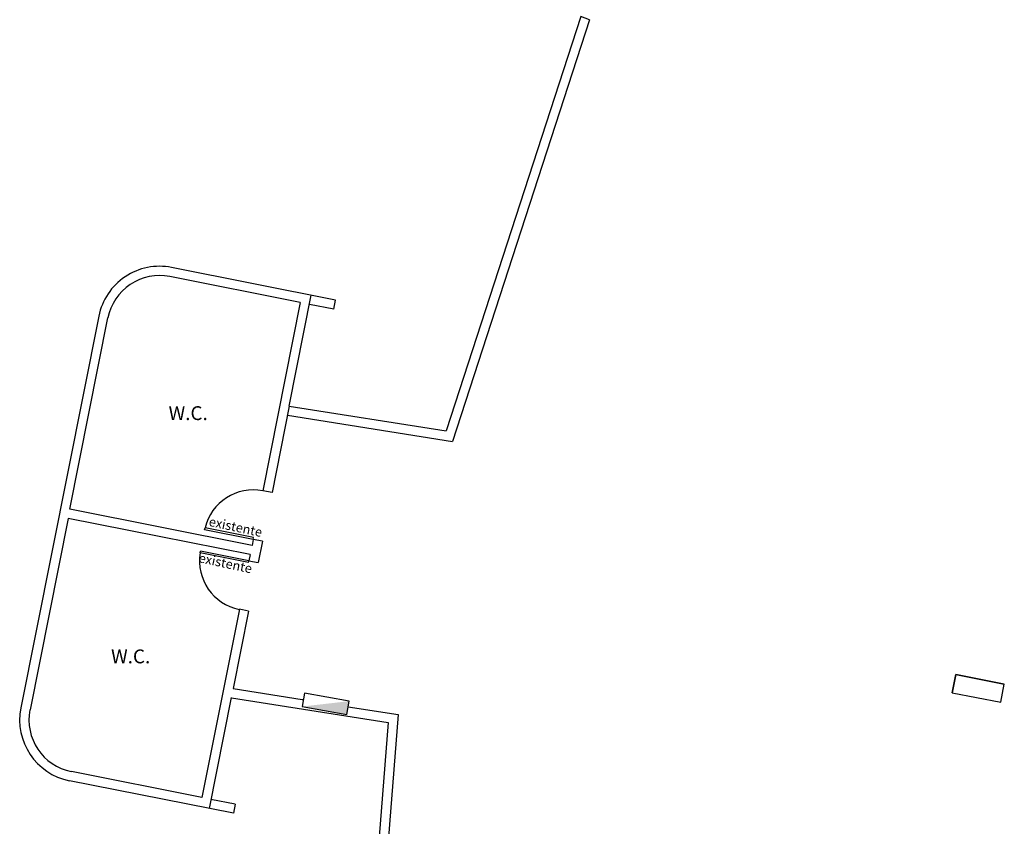
# Model space of a CAD drawing. Units: millimetres. Extents: x 1070 to 1769, y 57 to 397.
# Drawn here: x 1309 to 1325, y 112 to 125 of the extents above; entities that cross this region are included whole.
import ezdxf
from ezdxf.enums import TextEntityAlignment as Align

# ---------------------------------------------------------------- set-up
doc = ezdxf.new("R2010")
doc.units = ezdxf.units.MM
doc.linetypes.add('HIDDEN', pattern=[0.375, 0.25, -0.125])
for name, color, linetype in [('ESQ-EXT', 1, 'Continuous'), ('ESQ-INT', 2, 'Continuous'), ('PAREDE CERTA', 5, 'Continuous'), ('TEXTO', 3, 'Continuous')]:
    doc.layers.add(name, color=color, linetype=linetype)
doc.styles.add('Arial', font='ARIAL.TTF')

msp = doc.modelspace()

# ---------------------------------------------------------------- hatches: boundary and pattern name
at = {"layer": 'ESQ-EXT'}
msp.add_hatch(color=256, dxfattribs=at).paths.add_polyline_path([(1314.727, 113.58), (1314.766, 113.797), (1314.004, 113.71)])

# ---------------------------------------------------------------- linework, layer by layer
for points in [[(1312.43, 116.564), (1312.436, 116.594)], [(1312.356, 116.192), (1312.362, 116.221)], [(1314.004, 113.825), (1314.024, 113.822)]]:
    msp.add_lwpolyline(points, dxfattribs=at)
msp.add_lwpolyline([(1314.766, 113.797), (1314.043, 113.927), (1314.004, 113.71), (1314.727, 113.58)], close=True, dxfattribs=at)
for centre, radius, start, end in [((1313.214, 116.408), 0.8, 78.75, 166.6024), ((1313.146, 116.065), 0.801, 170.8976, 258.75)]:
    msp.add_arc(centre, radius, start, end, dxfattribs=at)
at = {"layer": 'ESQ-INT'}
for points in [[(1313.22, 116.438), (1312.436, 116.594)], [(1313.214, 116.408), (1312.43, 116.564)], [(1313.214, 116.408), (1313.22, 116.438)], [(1313.14, 116.036), (1312.356, 116.192)], [(1313.146, 116.065), (1312.362, 116.221)], [(1313.14, 116.036), (1313.146, 116.065)]]:
    msp.add_lwpolyline(points, dxfattribs=at)
at = {"layer": 'PAREDE CERTA'}
for p, q in [((1314.544, 120.273), (1311.896, 120.8)), ((1313.975, 120.233), (1311.867, 120.653)), ((1310.72, 120.014), (1309.462, 113.688)), ((1310.253, 116.896), (1310.867, 119.985)), ((1310.223, 116.748), (1309.609, 113.659)), ((1312.896, 111.986), (1310.247, 112.512))]:
    msp.add_line(p, q, dxfattribs=at)
for points in [[(1318.647, 124.799), (1318.506, 124.851), (1316.332, 118.16)], [(1318.647, 124.799), (1316.434, 117.992)], [(1313.975, 120.233), (1313.371, 117.193)], [(1313.796, 118.561), (1314.152, 120.351)], [(1314.515, 120.126), (1314.544, 120.273)], [(1314.515, 120.126), (1314.122, 120.204)], [(1313.796, 118.561), (1313.518, 117.164)], [(1313.79, 118.562), (1313.796, 118.561)], [(1313.796, 118.561), (1316.332, 118.16)], [(1313.766, 118.414), (1316.433, 117.992)], [(1313.518, 117.164), (1313.371, 117.193)], [(1313.195, 116.31), (1310.253, 116.896)], [(1313.195, 116.31), (1310.253, 116.896)], [(1313.195, 116.31), (1310.253, 116.896)], [(1313.166, 116.163), (1310.223, 116.748)], [(1313.166, 116.163), (1310.223, 116.748)], [(1313.166, 116.163), (1310.223, 116.748)], [(1313.214, 116.408), (1313.195, 116.31)], [(1313.362, 116.379), (1313.214, 116.408)], [(1313.362, 116.379), (1313.293, 116.036)], [(1313.166, 116.163), (1313.146, 116.065)], [(1313.146, 116.065), (1313.293, 116.036)], [(1312.99, 115.281), (1312.385, 112.24)], [(1313.137, 115.251), (1312.889, 114.001)], [(1313.137, 115.251), (1312.99, 115.281)], [(1324.561, 114.229), (1324.502, 113.934), (1325.287, 113.78), (1325.345, 114.073), (1324.561, 114.229)], [(1324.502, 113.934), (1324.561, 114.229)], [(1324.561, 114.229), (1325.345, 114.073)], [(1324.561, 114.229), (1325.345, 114.073)], [(1312.889, 114.001), (1314.004, 113.825)], [(1324.502, 113.934), (1325.287, 113.778)], [(1312.859, 113.854), (1312.503, 112.064)], [(1312.865, 113.853), (1315.395, 113.453)], [(1314.749, 113.707), (1315.555, 113.579)], [(1315.556, 113.581), (1314.857, 104.698)], [(1315.395, 113.453), (1314.707, 104.698)], [(1312.385, 112.24), (1310.277, 112.66)], [(1312.925, 112.133), (1312.532, 112.211)], [(1312.925, 112.133), (1312.896, 111.986)]]:
    msp.add_lwpolyline(points, dxfattribs=at)
for centre, radius, start, end in [((1311.701, 119.819), 1, 78.75, 168.75), ((1311.701, 119.819), 0.85, 78.75, 168.75), ((1310.442, 113.493), 1, 168.75, 258.75), ((1310.442, 113.493), 0.85, 168.75, 258.75)]:
    msp.add_arc(centre, radius, start, end, dxfattribs=at)

# ---------------------------------------------------------------- texts
at = {"layer": 'TEXTO', "style": 'Arial'}
for p in [(1312.164, 118.448), (1311.235, 114.52)]:
    msp.add_text('W.C.', height=0.224, dxfattribs=at).set_placement(p, align=Align.MIDDLE_CENTER)
at = {"layer": 'TEXTO', "linetype": 'HIDDEN', "ltscale": 0.5, "style": 'Arial'}
for p in [(1312.487, 116.63), (1312.323, 116.043)]:
    msp.add_text('existente', height=0.15, rotation=347.9166, dxfattribs=at).set_placement(p)

doc.saveas('drawing.dxf')
